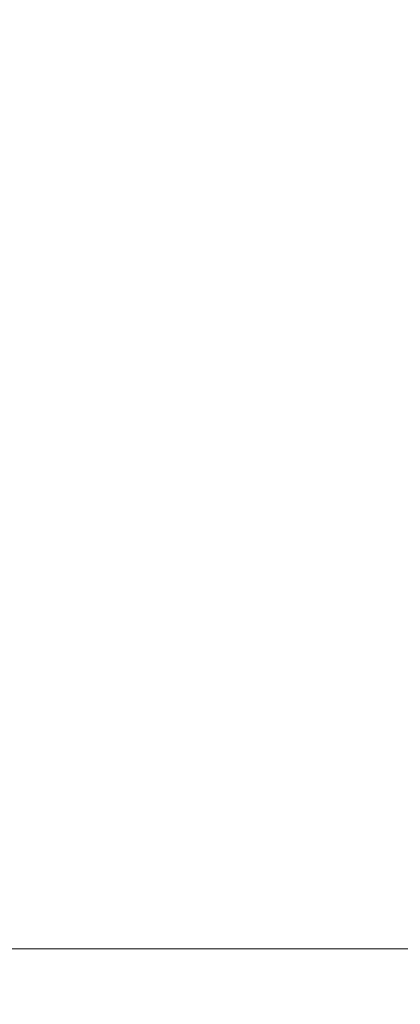
# Model space of a CAD drawing. Units: millimetres. Extents: x -808 to 7607, y -159 to 5589.
# Drawn here: x 7374 to 7380, y 2892 to 2906 of the extents above; entities that cross this region are included whole.
import ezdxf

# ---------------------------------------------------------------- set-up
doc = ezdxf.new("R2010")
doc.units = ezdxf.units.MM
doc.styles.get("Standard").update_dxf_attribs({"font": 'arial.ttf'})
doc.dimstyles.get("Standard").update_dxf_attribs({"dimtxt": 0.18, "dimasz": 0.18, "dimexe": 0.18, "dimexo": 0.0625, "dimgap": 0.09, "dimtad": 0, "dimtih": 1, "dimtoh": 1, "dimdec": 4, "dimzin": 0, "dimdsep": 46, "dimtxsty": 'Standard', "dimcen": 0.09, "dimadec": 0, "dimazin": 0, "dimtfac": 1, "dimtdec": 4, "dimtofl": 0, "dimtmove": 0, "dimatfit": 3, "dimfxl": 1, "dimtolj": 1, "dimtzin": 0, "dimarcsym": 0})

# ---------------------------------------------------------------- blocks, each defined once
blk = doc.blocks.new('*D26')
at = {"color": 0, "lineweight": -2, "transparency": 16777216}
for p, q in [((5872.562, 5298.925), (5872.562, 5389.105)), ((7607.284, 5298.925), (7607.284, 5389.105)), ((5952.562, 5388.925), (7527.284, 5388.925))]:
    blk.add_line(p, q, dxfattribs=at)
at = {"color": 0, "transparency": 16777216}
for points in [[(5952.562, 5402.259), (5952.562, 5375.592), (5872.562, 5388.925)], [(7527.284, 5402.259), (7527.284, 5375.592), (7607.284, 5388.925)]]:
    blk.add_solid(points, dxfattribs=at)
at = {"layer": 'Defpoints', "color": 0, "transparency": 16777216}
for p in [(7607.284, 5388.925), (5872.562, 2873.622), (7607.284, 2873.622)]:
    blk.add_point(p, dxfattribs=at)
at = {"color": 0, "transparency": 16777216, "insert": (6739.923, 5510.194), "char_height": 120, "attachment_point": 5}
blk.add_mtext('\\A1;175', dxfattribs=at)

msp = doc.modelspace()

# ---------------------------------------------------------------- linework, layer by layer
at = {"color": 0, "linetype": 'Continuous', "lineweight": 0, "extrusion": (0, 1, 0)}
msp.add_line((7301.984, 2892.764), (7381.615, 2892.764), dxfattribs=at)

# ---------------------------------------------------------------- dimensions: what is measured, and where the dimension line sits
dim = msp.add_linear_dim(base=(7607.284, 5388.925), p1=(5872.562, 2873.622), p2=(7607.284, 2873.622), text='175', dimstyle='Standard', override={"dimtxt": 120, "dimasz": 80, "dimgap": 60, "dimtad": 2, "dimtih": 0, "dimtoh": 0, "dimdec": 0, "dimfxl": 90, "dimfxlon": 1})
dim.commit()
dim.dimension.update_dxf_attribs({"geometry": '*D26', "text_midpoint": (6739.923, 5510.194)})

doc.saveas('drawing.dxf')
